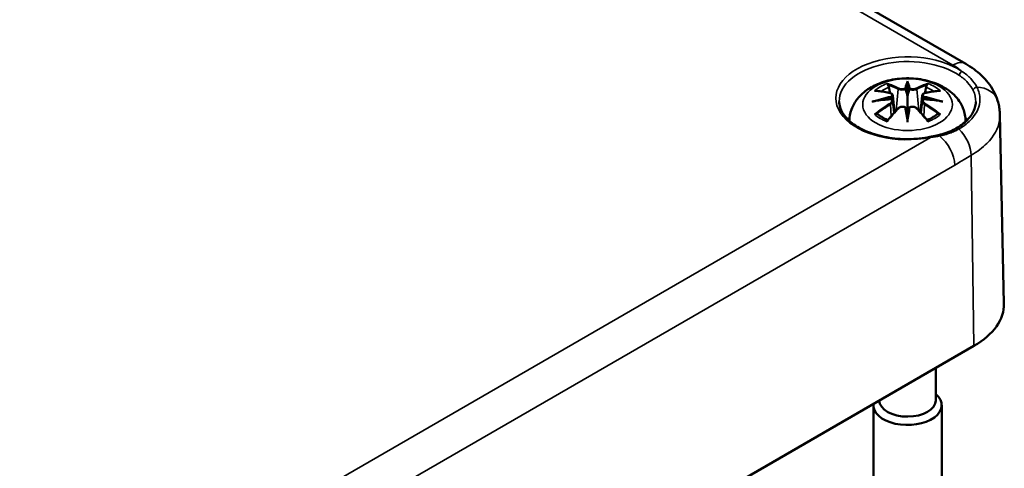
# Model space of a CAD drawing. Units: millimetres. Extents: x 0 to 594, y 0 to 420.
# Drawn here: x 355 to 384, y 51 to 64 of the extents above; entities that cross this region are included whole.
import ezdxf

# ---------------------------------------------------------------- set-up
doc = ezdxf.new("R2010")
doc.units = ezdxf.units.MM
doc.layers.add('Sichtbar (ISO)', color=7, linetype='Continuous', lineweight=50)
doc.layers.add('Sichtbar schmal (ISO)', color=7, linetype='Continuous', lineweight=35)

msp = doc.modelspace()

# ---------------------------------------------------------------- linework, layer by layer
at = {"layer": 'Sichtbar (ISO)'}
for p, q in [((305.801, 107.354), (382.875, 62.855)), ((381.17, 62.268), (381.17, 61.908)), ((380.74, 61.929), (380.793, 61.438)), ((380.74, 61.758), (380.776, 61.419)), ((381.599, 61.929), (381.546, 61.438)), ((381.599, 61.758), (381.563, 61.419)), ((381.17, 61.28), (381.17, 61.344)), ((382.87, 61.174), (382.87, 61.163)), ((383.875, 61.367), (383.993, 55.845)), ((360.84, 41.739), (383.114, 54.599)), ((381.995, 53.952), (381.995, 53.007)), ((380.17, 52.864), (380.17, 49.394)), ((382.17, 52.864), (382.17, 49.394))]:
    msp.add_line(p, q, dxfattribs=at)
for centre, major_axis, ratio, start_param, end_param in [((381.086, 62.383), (-0.129, 0.618), 0.036814, 2.026405, 2.439082), ((381.254, 62.383), (-0.129, -0.618), 0.036814, 0.70251, 1.115188), ((380.592, 62.098), (0.011, -0.684), 0.166237, 1.145796, 1.219537), ((381.747, 62.098), (0.011, 0.684), 0.166237, 1.922055, 1.995797), ((381.086, 61.716), (0.131, -0.605), 0.006801, 0.908218, 1.320895), ((381.254, 61.716), (0.131, 0.605), 0.006801, 1.820698, 2.233375), ((380.993, 55.823), (3, 0), 0.57735, 5.497787, 6.295528), ((381.17, 52.864), (1, 0), 0.57735, 3.078929, 6.883779), ((381.17, 53.007), (-0.825, 0), 0.57735, 0.014235, 3.141593)]:
    msp.add_ellipse(centre, major_axis=major_axis, ratio=ratio, start_param=start_param, end_param=end_param, dxfattribs=at)
for points, knots in [([(382.875, 62.855), (382.959, 62.806), (383.04, 62.754), (383.194, 62.64), (383.268, 62.578), (383.407, 62.446), (383.472, 62.374), (383.591, 62.221), (383.644, 62.139), (383.738, 61.965), (383.777, 61.873), (383.807, 61.776)], [1.5707963, 1.5707963, 1.5707963, 1.5707963, 1.6922251, 1.6922251, 1.813654, 1.813654, 1.9350828, 1.9350828, 2.0565116, 2.0565116, 2.1779404, 2.1779404, 2.1779404, 2.1779404]), ([(379.47, 61.184), (379.471, 61.3), (379.493, 61.415), (379.573, 61.637), (379.635, 61.742), (379.795, 61.944), (379.899, 62.034), (380.152, 62.204), (380.305, 62.274), (380.64, 62.38), (380.822, 62.413), (381.188, 62.437), (381.372, 62.429), (381.732, 62.372), (381.908, 62.322), (382.24, 62.175), (382.396, 62.078), (382.642, 61.835), (382.738, 61.701), (382.844, 61.428), (382.87, 61.301), (382.87, 61.174)], [3.932731, 3.932731, 3.932731, 3.932731, 4.133136, 4.133136, 4.357122, 4.357122, 4.636026, 4.636026, 4.993797, 4.993797, 5.383142, 5.383142, 5.767473, 5.767473, 6.153925, 6.153925, 6.539044, 6.539044, 6.848534, 6.848534, 7.068583, 7.068583, 7.068583, 7.068583]), ([(380.597, 62.237), (380.596, 62.238), (380.595, 62.239), (380.591, 62.246), (380.587, 62.252), (380.581, 62.266), (380.578, 62.272), (380.576, 62.277), (380.576, 62.277), (380.576, 62.277)], [0.05525613, 0.05525613, 0.05525613, 0.05525613, 0.05672679, 0.05672679, 0.06404295, 0.06404295, 0.07427675, 0.07427675, 0.07452176, 0.07452176, 0.07452176, 0.07452176]), ([(380.597, 62.237), (380.598, 62.235), (380.599, 62.234), (380.606, 62.223), (380.612, 62.21), (380.621, 62.189), (380.624, 62.177), (380.626, 62.166)], [0.03721232, 0.03721232, 0.03721232, 0.03721232, 0.03823639, 0.03823639, 0.04585762, 0.04585762, 0.05210577, 0.05210577, 0.05210577, 0.05210577]), ([(381.17, 62.346), (381.17, 62.346), (381.17, 62.346), (381.17, 62.325), (381.17, 62.301), (381.17, 62.28), (381.17, 62.276), (381.17, 62.271), (381.17, 62.269), (381.17, 62.268)], [-0.02418649, -0.02418649, -0.02418649, -0.02418649, -0.02384234, -0.02384234, -0.00425843, -0.00425843, -0.00098565, -0.00098565, 0, 0, 0, 0]), ([(381.713, 62.166), (381.715, 62.177), (381.718, 62.189), (381.727, 62.21), (381.733, 62.223), (381.741, 62.234), (381.742, 62.235), (381.742, 62.237)], [0.0701982, 0.0701982, 0.0701982, 0.0701982, 0.07644635, 0.07644635, 0.08406758, 0.08406758, 0.08509165, 0.08509165, 0.08509165, 0.08509165]), ([(381.763, 62.277), (381.763, 62.277), (381.763, 62.277), (381.761, 62.272), (381.758, 62.265), (381.751, 62.251), (381.748, 62.244), (381.743, 62.237), (381.743, 62.237), (381.742, 62.237)], [-0.0002133, -0.0002133, -0.0002133, -0.0002133, 0, 0, 0.00914203, 0.00914203, 0.01622314, 0.01622314, 0.01656702, 0.01656702, 0.01656702, 0.01656702]), ([(380.204, 62.062), (380.204, 62.062), (380.204, 62.062), (380.214, 62.064), (380.224, 62.064), (380.233, 62.064)], [-0.000213151, -0.000213151, -0.000213151, -0.000213151, 0, 0, 0.006020995, 0.006020995, 0.006020995, 0.006020995]), ([(380.233, 62.064), (380.261, 62.062), (380.289, 62.06), (380.346, 62.054), (380.375, 62.05), (380.433, 62.042), (380.462, 62.038), (380.52, 62.028), (380.549, 62.022), (380.608, 62.01), (380.638, 62.003), (380.667, 61.996)], [2.7936645, 2.7936645, 2.7936645, 2.7936645, 2.8281249, 2.8281249, 2.8625854, 2.8625854, 2.8970458, 2.8970458, 2.9315063, 2.9315063, 2.9659667, 2.9659667, 2.9659667, 2.9659667]), ([(380.667, 61.996), (380.675, 61.994), (380.682, 61.992), (380.695, 61.987), (380.701, 61.983), (380.713, 61.976), (380.718, 61.971), (380.728, 61.961), (380.732, 61.956), (380.737, 61.943), (380.739, 61.936), (380.74, 61.929)], [0.16533437, 0.16533437, 0.16533437, 0.16533437, 0.16998691, 0.16998691, 0.17463945, 0.17463945, 0.17929198, 0.17929198, 0.18394452, 0.18394452, 0.18859706, 0.18859706, 0.18859706, 0.18859706]), ([(381.121, 62.11), (381.121, 62.113), (381.12, 62.116), (381.117, 62.121), (381.115, 62.124), (381.111, 62.128), (381.108, 62.13), (381.103, 62.133), (381.1, 62.134), (381.098, 62.135), (381.097, 62.135), (381.097, 62.135)], [0, 0, 0, 0, 0.001839132, 0.001839132, 0.003776606, 0.003776606, 0.005601033, 0.005601033, 0.007464701, 0.007464701, 0.007505488, 0.007505488, 0.007505488, 0.007505488]), ([(381.218, 62.11), (381.218, 62.11), (381.218, 62.11), (381.218, 62.108), (381.217, 62.107), (381.217, 62.106)], [0.012532802, 0.012532802, 0.012532802, 0.012532802, 0.012775146, 0.012775146, 0.014086245, 0.014086245, 0.014086245, 0.014086245]), ([(381.242, 62.135), (381.242, 62.135), (381.242, 62.135), (381.239, 62.134), (381.236, 62.133), (381.231, 62.13), (381.229, 62.128), (381.224, 62.124), (381.222, 62.121), (381.219, 62.116), (381.218, 62.113), (381.218, 62.11)], [-0.000040907, -0.000040907, -0.000040907, -0.000040907, 0, 0, 0.001869145, 0.001869145, 0.003698934, 0.003698934, 0.005642101, 0.005642101, 0.007486638, 0.007486638, 0.007486638, 0.007486638]), ([(381.599, 61.929), (381.6, 61.936), (381.602, 61.943), (381.608, 61.956), (381.612, 61.961), (381.621, 61.971), (381.626, 61.976), (381.638, 61.983), (381.644, 61.987), (381.657, 61.992), (381.665, 61.994), (381.672, 61.996)], [0.14207168, 0.14207168, 0.14207168, 0.14207168, 0.14672422, 0.14672422, 0.15137675, 0.15137675, 0.15602929, 0.15602929, 0.16068183, 0.16068183, 0.16533437, 0.16533437, 0.16533437, 0.16533437]), ([(381.672, 61.996), (381.701, 62.003), (381.731, 62.01), (381.79, 62.022), (381.819, 62.028), (381.878, 62.038), (381.907, 62.042), (381.964, 62.05), (381.993, 62.054), (382.05, 62.06), (382.078, 62.062), (382.106, 62.064)], [3.3172186, 3.3172186, 3.3172186, 3.3172186, 3.351679, 3.351679, 3.3861395, 3.3861395, 3.4205999, 3.4205999, 3.4550604, 3.4550604, 3.4895209, 3.4895209, 3.4895209, 3.4895209]), ([(382.106, 62.064), (382.115, 62.064), (382.125, 62.064), (382.135, 62.062), (382.135, 62.062), (382.135, 62.062)], [0.067360952, 0.067360952, 0.067360952, 0.067360952, 0.074277719, 0.074277719, 0.074522912, 0.074522912, 0.074522912, 0.074522912]), ([(381.825, 60.714), (381.624, 60.675), (381.411, 60.654), (380.985, 60.65), (380.771, 60.668), (380.364, 60.741), (380.171, 60.796), (379.828, 60.935), (379.677, 61.02), (379.431, 61.209), (379.336, 61.312), (379.207, 61.528), (379.174, 61.64), (379.171, 61.751)], [3.599544, 3.599544, 3.599544, 3.599544, 3.912953, 3.912953, 4.227, 4.227, 4.54051, 4.54051, 4.85256, 4.85256, 5.164773, 5.164773, 5.485444, 5.485444, 5.485444, 5.485444]), ([(380.131, 61.747), (380.132, 61.747), (380.133, 61.747), (380.17, 61.757), (380.205, 61.765), (380.234, 61.77)], [-0.02418649, -0.02418649, -0.02418649, -0.02418649, -0.02384234, -0.02384234, -0.01301311, -0.01301311, -0.01301311, -0.01301311]), ([(380.695, 61.819), (380.664, 61.818), (380.632, 61.816), (380.57, 61.811), (380.539, 61.808), (380.478, 61.802), (380.447, 61.799), (380.385, 61.792), (380.355, 61.788), (380.294, 61.779), (380.264, 61.775), (380.234, 61.77)], [3.2877884, 3.2877884, 3.2877884, 3.2877884, 3.3174381, 3.3174381, 3.3470878, 3.3470878, 3.3767375, 3.3767375, 3.4063873, 3.4063873, 3.436037, 3.436037, 3.436037, 3.436037]), ([(380.686, 61.897), (380.686, 61.897), (380.686, 61.897), (380.688, 61.896), (380.689, 61.894), (380.693, 61.89), (380.694, 61.888), (380.697, 61.882), (380.698, 61.88), (380.701, 61.874), (380.701, 61.871), (380.702, 61.868)], [-0.000040907, -0.000040907, -0.000040907, -0.000040907, 0, 0, 0.001869145, 0.001869145, 0.003698934, 0.003698934, 0.005642102, 0.005642102, 0.007486638, 0.007486638, 0.007486638, 0.007486638]), ([(380.698, 61.819), (380.697, 61.819), (380.696, 61.819), (380.694, 61.82), (380.693, 61.819), (380.689, 61.817), (380.688, 61.816), (380.686, 61.814), (380.686, 61.814), (380.686, 61.814)], [0.002623384, 0.002623384, 0.002623384, 0.002623384, 0.003776606, 0.003776606, 0.005601033, 0.005601033, 0.007464701, 0.007464701, 0.007505488, 0.007505488, 0.007505488, 0.007505488]), ([(380.698, 61.819), (380.702, 61.816), (380.707, 61.813), (380.715, 61.807), (380.718, 61.803), (380.725, 61.795), (380.728, 61.791), (380.733, 61.782), (380.735, 61.778), (380.738, 61.768), (380.74, 61.763), (380.74, 61.758)], [0.1225087, 0.1225087, 0.1225087, 0.1225087, 0.12578722, 0.12578722, 0.12906573, 0.12906573, 0.13234425, 0.13234425, 0.13562276, 0.13562276, 0.13890128, 0.13890128, 0.13890128, 0.13890128]), ([(380.702, 61.868), (380.702, 61.868), (380.702, 61.868), (380.703, 61.866), (380.703, 61.865), (380.703, 61.864)], [0.012532802, 0.012532802, 0.012532802, 0.012532802, 0.012775146, 0.012775146, 0.014086245, 0.014086245, 0.014086245, 0.014086245]), ([(381.17, 61.908), (381.17, 61.853), (381.17, 61.798), (381.17, 61.622), (381.17, 61.477), (381.17, 61.344)], [-16.8919072, -16.8919072, -16.8919072, -16.8919072, -16.8584313, -16.8584313, -16.7730823, -16.7730823, -16.7730823, -16.7730823]), ([(381.599, 61.758), (381.6, 61.763), (381.601, 61.768), (381.604, 61.778), (381.606, 61.782), (381.611, 61.791), (381.614, 61.795), (381.621, 61.803), (381.624, 61.807), (381.632, 61.813), (381.637, 61.816), (381.641, 61.819)], [0.35710183, 0.35710183, 0.35710183, 0.35710183, 0.36038035, 0.36038035, 0.36365886, 0.36365886, 0.36693738, 0.36693738, 0.37021589, 0.37021589, 0.37349441, 0.37349441, 0.37349441, 0.37349441]), ([(381.637, 61.868), (381.638, 61.871), (381.639, 61.874), (381.641, 61.88), (381.642, 61.882), (381.645, 61.888), (381.647, 61.89), (381.65, 61.894), (381.651, 61.896), (381.653, 61.897), (381.653, 61.897), (381.653, 61.897)], [0, 0, 0, 0, 0.001839132, 0.001839132, 0.003776606, 0.003776606, 0.005601033, 0.005601033, 0.007464701, 0.007464701, 0.007505488, 0.007505488, 0.007505488, 0.007505488]), ([(381.653, 61.814), (381.653, 61.814), (381.653, 61.814), (381.651, 61.816), (381.65, 61.817), (381.647, 61.819), (381.645, 61.82), (381.643, 61.819), (381.642, 61.819), (381.641, 61.819)], [-0.000040907, -0.000040907, -0.000040907, -0.000040907, 0, 0, 0.001869145, 0.001869145, 0.003698934, 0.003698934, 0.004855544, 0.004855544, 0.004855544, 0.004855544]), ([(382.105, 61.77), (382.075, 61.775), (382.045, 61.779), (381.984, 61.788), (381.954, 61.792), (381.892, 61.799), (381.862, 61.802), (381.8, 61.808), (381.769, 61.811), (381.707, 61.816), (381.676, 61.818), (381.644, 61.819)], [2.8471483, 2.8471483, 2.8471483, 2.8471483, 2.876798, 2.876798, 2.9064478, 2.9064478, 2.9360975, 2.9360975, 2.9657472, 2.9657472, 2.9953969, 2.9953969, 2.9953969, 2.9953969]), ([(382.105, 61.77), (382.134, 61.765), (382.169, 61.757), (382.206, 61.747), (382.207, 61.747), (382.208, 61.747)], [-0.02286208, -0.02286208, -0.02286208, -0.02286208, 0, 0, 0.00072655, 0.00072655, 0.00072655, 0.00072655]), ([(383.167, 61.738), (383.166, 61.683), (383.158, 61.628), (383.127, 61.519), (383.104, 61.465), (383.043, 61.358), (383.005, 61.306), (382.914, 61.203), (382.861, 61.153), (382.742, 61.058), (382.675, 61.013), (382.603, 60.971)], [0.1205149, 0.1205149, 0.1205149, 0.1205149, 0.1850361, 0.1850361, 0.2495572, 0.2495572, 0.3140784, 0.3140784, 0.3785996, 0.3785996, 0.4431208, 0.4431208, 0.4431208, 0.4431208]), ([(383.807, 61.776), (383.815, 61.75), (383.823, 61.724), (383.836, 61.67), (383.842, 61.643), (383.853, 61.588), (383.858, 61.561), (383.865, 61.506), (383.868, 61.478), (383.873, 61.422), (383.874, 61.394), (383.875, 61.367)], [-3.07123121, -3.07123121, -3.07123121, -3.07123121, -3.05717653, -3.05717653, -3.04312184, -3.04312184, -3.02906716, -3.02906716, -3.01501248, -3.01501248, -3.0009578, -3.0009578, -3.0009578, -3.0009578]), ([(380.274, 61.389), (380.273, 61.389), (380.271, 61.389), (380.263, 61.389), (380.255, 61.388), (380.233, 61.385), (380.219, 61.382), (380.204, 61.377), (380.204, 61.377), (380.204, 61.377)], [0.05525664, 0.05525664, 0.05525664, 0.05525664, 0.05672921, 0.05672921, 0.06404696, 0.06404696, 0.07427772, 0.07427772, 0.07452291, 0.07452291, 0.07452291, 0.07452291]), ([(380.274, 61.389), (380.275, 61.389), (380.277, 61.389), (380.288, 61.389), (380.299, 61.386), (380.309, 61.379), (380.312, 61.377), (380.314, 61.375)], [0.03721232, 0.03721232, 0.03721232, 0.03721232, 0.03823639, 0.03823639, 0.04585762, 0.04585762, 0.04849699, 0.04849699, 0.04849699, 0.04849699]), ([(380.598, 61.209), (380.579, 61.216), (380.56, 61.224), (380.519, 61.242), (380.497, 61.253), (380.455, 61.275), (380.435, 61.287), (380.397, 61.311), (380.379, 61.323), (380.345, 61.349), (380.329, 61.362), (380.314, 61.375)], [2.9435007, 2.9435007, 2.9435007, 2.9435007, 3.0117279, 3.0117279, 3.0980618, 3.0980618, 3.1843956, 3.1843956, 3.2707294, 3.2707294, 3.3570633, 3.3570633, 3.3570633, 3.3570633]), ([(380.588, 61.196), (380.608, 61.221), (380.628, 61.246), (380.669, 61.296), (380.69, 61.32), (380.731, 61.368), (380.751, 61.391), (380.793, 61.437), (380.813, 61.46), (380.855, 61.505), (380.875, 61.527), (380.896, 61.548)], [2.8000643, 2.8000643, 2.8000643, 2.8000643, 2.8332448, 2.8332448, 2.8664253, 2.8664253, 2.8996057, 2.8996057, 2.9327862, 2.9327862, 2.9659667, 2.9659667, 2.9659667, 2.9659667]), ([(380.896, 61.548), (380.906, 61.559), (380.919, 61.568), (380.946, 61.583), (380.961, 61.589), (380.992, 61.597), (381.008, 61.599), (381.041, 61.6), (381.057, 61.598), (381.088, 61.59), (381.103, 61.585), (381.116, 61.577)], [0.16533437, 0.16533437, 0.16533437, 0.16533437, 0.17389707, 0.17389707, 0.18245978, 0.18245978, 0.19102249, 0.19102249, 0.19958519, 0.19958519, 0.2081479, 0.2081479, 0.2081479, 0.2081479]), ([(381.097, 61.577), (381.097, 61.577), (381.098, 61.577), (381.1, 61.578), (381.103, 61.579), (381.108, 61.579), (381.111, 61.579), (381.115, 61.578), (381.117, 61.577), (381.12, 61.574), (381.121, 61.572), (381.121, 61.57)], [-0.000040907, -0.000040907, -0.000040907, -0.000040907, 0, 0, 0.001869145, 0.001869145, 0.003698934, 0.003698934, 0.005642101, 0.005642101, 0.007486638, 0.007486638, 0.007486638, 0.007486638]), ([(381.121, 61.57), (381.121, 61.57), (381.121, 61.57), (381.122, 61.569), (381.122, 61.568), (381.122, 61.567)], [0.012532802, 0.012532802, 0.012532802, 0.012532802, 0.012775146, 0.012775146, 0.014086245, 0.014086245, 0.014086245, 0.014086245]), ([(381.218, 61.57), (381.218, 61.572), (381.219, 61.574), (381.222, 61.577), (381.224, 61.578), (381.229, 61.579), (381.231, 61.579), (381.236, 61.579), (381.239, 61.578), (381.242, 61.577), (381.242, 61.577), (381.242, 61.577)], [0, 0, 0, 0, 0.001839132, 0.001839132, 0.003776606, 0.003776606, 0.005601033, 0.005601033, 0.007464701, 0.007464701, 0.007505488, 0.007505488, 0.007505488, 0.007505488]), ([(381.223, 61.577), (381.236, 61.585), (381.251, 61.59), (381.282, 61.598), (381.298, 61.6), (381.331, 61.599), (381.347, 61.597), (381.379, 61.589), (381.393, 61.583), (381.421, 61.568), (381.433, 61.559), (381.443, 61.548)], [0.12252084, 0.12252084, 0.12252084, 0.12252084, 0.13108355, 0.13108355, 0.13964625, 0.13964625, 0.14820896, 0.14820896, 0.15677166, 0.15677166, 0.16533437, 0.16533437, 0.16533437, 0.16533437]), ([(381.443, 61.548), (381.464, 61.527), (381.484, 61.505), (381.526, 61.46), (381.547, 61.437), (381.588, 61.391), (381.608, 61.368), (381.649, 61.32), (381.67, 61.296), (381.711, 61.246), (381.731, 61.221), (381.751, 61.196)], [3.3172186, 3.3172186, 3.3172186, 3.3172186, 3.3503991, 3.3503991, 3.3835796, 3.3835796, 3.4167601, 3.4167601, 3.4499405, 3.4499405, 3.483121, 3.483121, 3.483121, 3.483121]), ([(382.025, 61.375), (382.01, 61.362), (381.994, 61.349), (381.961, 61.323), (381.943, 61.311), (381.904, 61.287), (381.884, 61.275), (381.842, 61.253), (381.82, 61.242), (381.779, 61.224), (381.76, 61.216), (381.741, 61.209)], [1.3553257, 1.3553257, 1.3553257, 1.3553257, 1.4416595, 1.4416595, 1.5279934, 1.5279934, 1.6143272, 1.6143272, 1.7006611, 1.7006611, 1.7688882, 1.7688882, 1.7688882, 1.7688882]), ([(382.025, 61.375), (382.027, 61.377), (382.03, 61.379), (382.041, 61.386), (382.051, 61.389), (382.062, 61.389), (382.064, 61.389), (382.065, 61.389)], [0.07380845, 0.07380845, 0.07380845, 0.07380845, 0.07644635, 0.07644635, 0.08406758, 0.08406758, 0.08509165, 0.08509165, 0.08509165, 0.08509165]), ([(382.135, 61.377), (382.135, 61.377), (382.135, 61.377), (382.12, 61.382), (382.106, 61.385), (382.082, 61.388), (382.073, 61.389), (382.066, 61.389), (382.066, 61.389), (382.065, 61.389)], [-0.00021315, -0.00021315, -0.00021315, -0.00021315, 0, 0, 0.00914199, 0.00914199, 0.01622287, 0.01622287, 0.01656716, 0.01656716, 0.01656716, 0.01656716]), ([(380.576, 61.162), (380.576, 61.162), (380.576, 61.162), (380.578, 61.175), (380.581, 61.185), (380.586, 61.193), (380.587, 61.195), (380.588, 61.196)], [-0.0002133, -0.0002133, -0.0002133, -0.0002133, 0, 0, 0.00914203, 0.00914203, 0.0112954, 0.0112954, 0.0112954, 0.0112954]), ([(381.17, 61.147), (381.17, 61.148), (381.17, 61.149), (381.17, 61.205), (381.17, 61.249), (381.17, 61.272), (381.17, 61.276), (381.17, 61.279), (381.17, 61.28), (381.17, 61.28)], [-0.02418649, -0.02418649, -0.02418649, -0.02418649, -0.02384234, -0.02384234, -0.00425843, -0.00425843, -0.00098565, -0.00098565, 0, 0, 0, 0]), ([(381.751, 61.196), (381.752, 61.195), (381.753, 61.193), (381.758, 61.184), (381.761, 61.174), (381.763, 61.162), (381.763, 61.162), (381.763, 61.162)], [0.06130162, 0.06130162, 0.06130162, 0.06130162, 0.06404295, 0.06404295, 0.07427675, 0.07427675, 0.07452176, 0.07452176, 0.07452176, 0.07452176]), ([(382.603, 60.971), (382.573, 60.954), (382.541, 60.937), (382.476, 60.904), (382.442, 60.889), (382.373, 60.86), (382.337, 60.846), (382.264, 60.821), (382.227, 60.809), (382.151, 60.786), (382.112, 60.776), (382.072, 60.767)], [0, 0, 0, 0, 0.0274429, 0.0274429, 0.0548857, 0.0548857, 0.0823286, 0.0823286, 0.1097714, 0.1097714, 0.1372143, 0.1372143, 0.1372143, 0.1372143]), ([(382.072, 60.767), (382.057, 60.763), (382.041, 60.759), (382.008, 60.752), (381.992, 60.749), (381.959, 60.742), (381.943, 60.738), (381.91, 60.731), (381.893, 60.728), (381.859, 60.721), (381.842, 60.718), (381.825, 60.714)], [0, 0, 0, 0, 0.01087352, 0.01087352, 0.02174703, 0.02174703, 0.03262055, 0.03262055, 0.04349407, 0.04349407, 0.05436758, 0.05436758, 0.05436758, 0.05436758])]:
    msp.add_open_spline(points, degree=3, knots=knots, dxfattribs=at)
for points, weights in [([(380.66, 61.998), (380.644, 62.079), (380.626, 62.166)], [1.01250885713, 1.00948357397, 1.00488362486]), ([(381.713, 62.166), (381.696, 62.079), (381.68, 61.998)], [1.00488362486, 1.00948357397, 1.01250885713])]:
    msp.add_rational_spline(points, weights, degree=2, dxfattribs=at)
for points in [[(381.122, 62.106), (381.122, 62.108), (381.122, 62.109), (381.121, 62.11)], [(381.637, 61.864), (381.637, 61.865), (381.637, 61.867), (381.637, 61.868)], [(381.217, 61.567), (381.217, 61.568), (381.218, 61.569), (381.218, 61.57)]]:
    msp.add_open_spline(points, degree=3, dxfattribs=at)
at = {"layer": 'Sichtbar schmal (ISO)'}
for p, q in [((305.426, 107.317), (382.5, 62.818)), ((380.894, 62.111), (380.841, 61.49)), ((381.445, 62.111), (381.498, 61.49)), ((380.676, 61.667), (380.696, 61.327)), ((381.663, 61.667), (381.643, 61.327)), ((381.844, 60.698), (360.882, 48.596)), ((383.114, 54.599), (383.031, 60.177)), ((361.235, 47.585), (382.552, 59.893))]:
    msp.add_line(p, q, dxfattribs=at)
for centre, major_axis, ratio, start_param, end_param in [((381.17, 61.845), (-2.098, 0), 0.57735, 3.850222, 8.181428), ((381.17, 61.765), (-1.998, 0), 0.57735, 3.850222, 6.295528), ((382.5, 62.205), (0.375, 0.65), 0.57735, 0, 0.785398), ((380.993, 61.947), (2.132, 0), 0.57735, 0.59145, 0.785398), ((382.763, 62.552), (0.0559, 0.0829), 0.619929, 0.826845, 2.380188), ((381.17, 61.719), (1.134, 0), 0.57735, 2.121805, 2.590584), ((381.011, 59.182), (-0.987, 3.09), 0.518745, 5.783918, 5.964528), ((380.992, 59.176), (-0.979, 3.067), 0.518745, 5.783918, 5.944526), ((381.607, 59.273), (-0.301, 3.205), 0.170279, 0.272528, 0.45164), ((381.628, 59.275), (-0.299, 3.18), 0.170279, 0.329778, 0.454842), ((380.732, 59.273), (0.301, 3.205), 0.170279, 5.831545, 6.010657), ((380.711, 59.275), (0.299, 3.18), 0.170279, 5.828343, 5.953407), ((381.328, 59.182), (0.987, 3.09), 0.518745, 0.318658, 0.499267), ((381.347, 59.176), (0.979, 3.067), 0.518745, 0.338659, 0.499267), ((381.17, 61.719), (1.134, 0), 0.57735, 0.551009, 1.019788), ((381.281, 59.338), (2.227, -2.36), 0.614647, 2.385072, 2.565681), ((381.17, 61.678), (1.006, 0), 0.57735, 2.141715, 2.451267), ((380.661, 61.972), (0.0059, 0.0243), 0.57364, 0, 0.662201), ((380.914, 62.118), (-0.012, -0.0219), 0.750571, 3.869581, 5.380428), ((381.425, 62.118), (0.012, -0.0219), 0.750571, 0.902757, 2.413604), ((381.678, 61.972), (-0.0059, 0.0243), 0.57364, 5.620985, 6.283185), ((381.058, 59.338), (2.227, 2.36), 0.614647, 0.575911, 0.75652), ((381.17, 61.678), (1.006, 0), 0.57735, 0.690325, 0.999878), ((383.188, 62.088), (-0.0902, -0.0433), 0.776855, 4.199618, 5.904561), ((383.091, 61.553), (0.716, 0.223), 0.803559, 0, 1.172771), ((381.208, 59.043), (-3.156, -0.637), 0.901293, 4.695669, 4.874781), ((381.208, 59.548), (3.196, -0.387), 0.700782, 1.818792, 1.997904), ((381.281, 59.155), (-1.852, -2.663), 0.715286, 4.14995, 4.330559), ((381.295, 59.145), (1.838, 2.643), 0.715286, 1.008357, 1.168965), ((381.21, 59.034), (3.131, 0.632), 0.901293, 1.550875, 1.659536), ((380.661, 61.677), (0.0128, -0.0214), 0.372653, 0.880106, 2.390953), ((381.13, 59.034), (3.131, -0.632), 0.901293, 1.482056, 1.590718), ((381.131, 59.043), (-3.156, 0.637), 0.901293, 4.549997, 4.729109), ((381.131, 59.548), (3.196, 0.387), 0.700782, 1.143689, 1.322801), ((381.678, 61.677), (-0.0128, -0.0214), 0.372653, 3.892233, 5.403079), ((381.044, 59.145), (1.838, -2.643), 0.715286, 1.972628, 2.133236), ((381.058, 59.155), (-1.852, 2.663), 0.715286, 5.094219, 5.274828), ((381.17, 61.719), (-1.134, 0), 0.57735, 0.551009, 1.019788), ((381.011, 59.311), (1.437, 2.909), 0.418106, 0.921025, 1.101634), ((380.914, 61.531), (-0.018, 0.0173), 0.549585, 5.296472, 6.283185), ((381.607, 59.318), (0.616, -3.16), 0.030233, 3.909943, 4.089055), ((381.628, 59.322), (-0.611, 3.135), 0.030233, 0.765148, 0.890212), ((380.732, 59.318), (0.616, 3.16), 0.030233, 5.335723, 5.514835), ((380.711, 59.322), (-0.611, -3.135), 0.030233, 2.251381, 2.376444), ((381.425, 61.531), (0.018, 0.0173), 0.549585, 0, 0.986713), ((381.328, 59.311), (1.437, -2.909), 0.418106, 2.039958, 2.220567), ((381.17, 61.719), (-1.134, 0), 0.57735, 2.121805, 2.590584), ((381.17, 60.701), (-1.976, 0), 0.57735, 5.742317, 5.799541), ((381.17, 60.701), (-1.976, 0), 0.57735, 3.614585, 3.682461), ((381.17, 61.174), (1.7, 0), 0.57735, 6.271683, 6.283185), ((382.653, 60.885), (-0.05, 0.0866), 0.57735, 5.15922, 6.283185), ((382.5, 60.472), (-0.375, 0.65), 0.57735, 3.944444, 5.15922), ((381.844, 60.616), (-0.0192, 0.0981), 0.262607, 5.641744, 6.283185), ((382.095, 60.67), (-0.0231, 0.0973), 0.390534, 5.480268, 6.283185), ((382.022, 60.188), (-0.375, 0.65), 0.57735, 3.944444, 5.33716)]:
    msp.add_ellipse(centre, major_axis=major_axis, ratio=ratio, start_param=start_param, end_param=end_param, dxfattribs=at)
msp.add_ellipse((381.17, 61.66), major_axis=(1.312, 0), ratio=0.57735, dxfattribs=at)
for points, knots in [([(383.203, 62.17), (383.159, 62.257), (383.098, 62.342), (382.95, 62.497), (382.862, 62.569), (382.763, 62.633)], [-0.1810918, -0.1810918, -0.1810918, -0.1810918, -0.0895306, -0.0895306, 0, 0, 0, 0]), ([(382.687, 62.516), (382.779, 62.453), (382.861, 62.384), (382.997, 62.236), (383.052, 62.156), (383.092, 62.073)], [0, 0, 0, 0, 0.0895306, 0.0895306, 0.1810918, 0.1810918, 0.1810918, 0.1810918]), ([(380.658, 61.993), (380.665, 61.991), (380.671, 61.989), (380.686, 61.982), (380.694, 61.977), (380.708, 61.964), (380.712, 61.954), (380.712, 61.932), (380.706, 61.918), (380.692, 61.903), (380.689, 61.9), (380.686, 61.897)], [0.16533437, 0.16533437, 0.16533437, 0.16533437, 0.17053611, 0.17053611, 0.1788589, 0.1788589, 0.18967853, 0.18967853, 0.20374404, 0.20374404, 0.2066302, 0.2066302, 0.2066302, 0.2066302]), ([(380.894, 62.111), (380.928, 62.091), (380.993, 62.081), (381.078, 62.092), (381.102, 62.098), (381.122, 62.106)], [-0.16533437, -0.16533437, -0.16533437, -0.16533437, -0.13526757, -0.13526757, -0.12205905, -0.12205905, -0.12205905, -0.12205905]), ([(381.097, 62.135), (381.082, 62.129), (381.064, 62.125), (380.996, 62.117), (380.941, 62.124), (380.912, 62.14)], [0.12403853, 0.12403853, 0.12403853, 0.12403853, 0.13526757, 0.13526757, 0.16533437, 0.16533437, 0.16533437, 0.16533437]), ([(381.217, 62.106), (381.228, 62.102), (381.24, 62.098), (381.28, 62.088), (381.312, 62.085), (381.367, 62.087), (381.391, 62.091), (381.425, 62.101), (381.436, 62.106), (381.445, 62.111)], [-0.37394406, -0.37394406, -0.37394406, -0.37394406, -0.36682602, -0.36682602, -0.35162378, -0.35162378, -0.33872837, -0.33872837, -0.33066874, -0.33066874, -0.33066874, -0.33066874]), ([(381.427, 62.14), (381.419, 62.136), (381.41, 62.132), (381.381, 62.124), (381.361, 62.121), (381.314, 62.12), (381.287, 62.123), (381.256, 62.13), (381.249, 62.132), (381.242, 62.135)], [0.33066874, 0.33066874, 0.33066874, 0.33066874, 0.33872837, 0.33872837, 0.35162378, 0.35162378, 0.36682602, 0.36682602, 0.37196457, 0.37196457, 0.37196457, 0.37196457]), ([(381.653, 61.897), (381.642, 61.907), (381.634, 61.918), (381.62, 61.957), (381.641, 61.983), (381.682, 61.993)], [0.12403853, 0.12403853, 0.12403853, 0.12403853, 0.13526757, 0.13526757, 0.16533437, 0.16533437, 0.16533437, 0.16533437]), ([(382.676, 60.948), (382.825, 61.034), (382.952, 61.134), (383.207, 61.418), (383.29, 61.615), (383.291, 61.934), (383.261, 62.055), (383.203, 62.17)], [-0.4431208, -0.4431208, -0.4431208, -0.4431208, -0.3191397, -0.3191397, -0.12077, -0.12077, 0, 0, 0, 0]), ([(380.686, 61.814), (380.697, 61.806), (380.705, 61.797), (380.719, 61.757), (380.698, 61.72), (380.658, 61.696)], [0.12403853, 0.12403853, 0.12403853, 0.12403853, 0.13526757, 0.13526757, 0.16533437, 0.16533437, 0.16533437, 0.16533437]), ([(380.703, 61.864), (380.709, 61.869), (380.714, 61.874), (380.733, 61.894), (380.741, 61.91), (380.74, 61.927), (380.74, 61.928), (380.74, 61.929)], [-0.20860969, -0.20860969, -0.20860969, -0.20860969, -0.20374404, -0.20374404, -0.18967853, -0.18967853, -0.18859706, -0.18859706, -0.18859706, -0.18859706]), ([(381.599, 61.929), (381.598, 61.922), (381.599, 61.914), (381.607, 61.892), (381.619, 61.877), (381.637, 61.864)], [-0.14207168, -0.14207168, -0.14207168, -0.14207168, -0.13526757, -0.13526757, -0.12205905, -0.12205905, -0.12205905, -0.12205905]), ([(381.599, 61.758), (381.598, 61.751), (381.599, 61.745), (381.604, 61.722), (381.614, 61.706), (381.639, 61.682), (381.651, 61.674), (381.663, 61.667)], [-0.35710183, -0.35710183, -0.35710183, -0.35710183, -0.35162378, -0.35162378, -0.33872837, -0.33872837, -0.33066874, -0.33066874, -0.33066874, -0.33066874]), ([(381.682, 61.696), (381.671, 61.702), (381.661, 61.71), (381.64, 61.73), (381.632, 61.744), (381.625, 61.774), (381.629, 61.79), (381.643, 61.807), (381.648, 61.811), (381.653, 61.814)], [0.33066874, 0.33066874, 0.33066874, 0.33066874, 0.33872837, 0.33872837, 0.35162378, 0.35162378, 0.36682602, 0.36682602, 0.37196457, 0.37196457, 0.37196457, 0.37196457]), ([(380.912, 61.549), (380.917, 61.554), (380.923, 61.559), (380.94, 61.571), (380.951, 61.577), (380.981, 61.588), (380.999, 61.591), (381.041, 61.593), (381.065, 61.59), (381.089, 61.58), (381.093, 61.579), (381.097, 61.577)], [0.16533437, 0.16533437, 0.16533437, 0.16533437, 0.17053611, 0.17053611, 0.1788589, 0.1788589, 0.18967853, 0.18967853, 0.20374404, 0.20374404, 0.2066302, 0.2066302, 0.2066302, 0.2066302]), ([(381.242, 61.577), (381.257, 61.584), (381.275, 61.589), (381.343, 61.597), (381.398, 61.579), (381.427, 61.549)], [0.12403853, 0.12403853, 0.12403853, 0.12403853, 0.13526757, 0.13526757, 0.16533437, 0.16533437, 0.16533437, 0.16533437]), ([(383.031, 60.177), (383.21, 60.28), (383.368, 60.399), (383.699, 60.732), (383.825, 60.96), (383.872, 61.251), (383.876, 61.309), (383.874, 61.367)], [2.6629305, 2.6629305, 2.6629305, 2.6629305, 2.7758445, 2.7758445, 2.956507, 2.956507, 3.0009578, 3.0009578, 3.0009578, 3.0009578]), ([(382.107, 60.744), (382.159, 60.754), (382.211, 60.766), (382.312, 60.793), (382.362, 60.809), (382.41, 60.826), (382.457, 60.843), (382.504, 60.862), (382.593, 60.902), (382.636, 60.924), (382.676, 60.948)], [-0.1372143, -0.1372143, -0.1372143, -0.1372143, -0.1029107, -0.1029107, -0.0686072, -0.0686072, -0.0686072, -0.0343036, -0.0343036, 0, 0, 0, 0]), ([(381.844, 60.698), (381.89, 60.705), (381.934, 60.712), (382.022, 60.727), (382.065, 60.735), (382.107, 60.744)], [-0.05436758, -0.05436758, -0.05436758, -0.05436758, -0.02718379, -0.02718379, 0, 0, 0, 0]), ([(382.552, 59.893), (382.643, 59.945), (382.733, 60), (382.892, 60.096), (382.961, 60.137), (383.031, 60.177)], [1.9021655, 1.9021655, 1.9021655, 1.9021655, 1.9788342, 1.9788342, 2.0375056, 2.0375056, 2.0375056, 2.0375056])]:
    msp.add_open_spline(points, degree=3, knots=knots, dxfattribs=at)
for points in [[(383.092, 62.073), (383.144, 61.965), (383.17, 61.85), (383.167, 61.738)], [(380.676, 61.667), (380.718, 61.691), (380.743, 61.726), (380.74, 61.758)]]:
    msp.add_open_spline(points, degree=3, dxfattribs=at)

doc.saveas('drawing.dxf')
